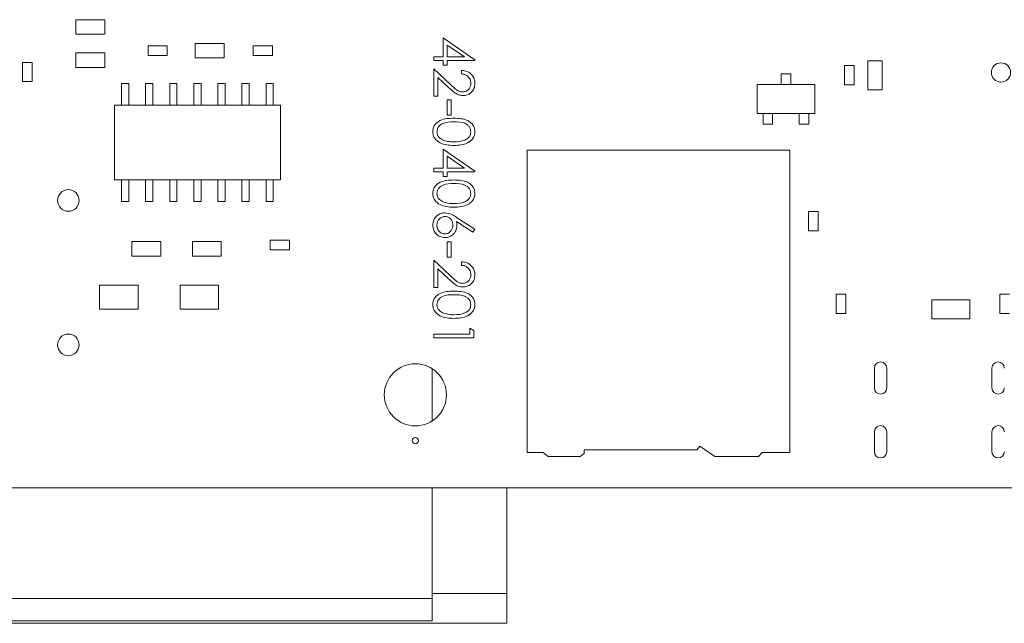
# Model space of a CAD drawing. Units: inches. Extents: x 0.9 to 33.2, y 0.4 to 21.7.
# Drawn here: x 6.3 to 8.3, y 9.5 to 10.7 of the extents above; entities that cross this region are included whole.
import ezdxf

# ---------------------------------------------------------------- set-up
doc = ezdxf.new("R2010")
doc.units = ezdxf.units.IN
doc.header["$LTSCALE"] = 2
doc.header["$MEASUREMENT"] = 0

msp = doc.modelspace()

# ---------------------------------------------------------------- linework, layer by layer
at = {"color": 7, "linetype": 'Continuous', "lineweight": 15}
for p, q in [((6.4079, 10.7362), (6.4079, 10.7062)), ((6.4679, 10.7362), (6.4079, 10.7362)), ((6.4679, 10.7062), (6.4679, 10.7362)), ((6.4079, 10.7062), (6.4679, 10.7062)), ((7.1706, 10.6984), (7.2369, 10.6529)), ((7.1706, 10.6589), (7.1706, 10.6984)), ((6.5977, 10.682), (6.5577, 10.682)), ((6.5577, 10.682), (6.5577, 10.662)), ((6.5977, 10.662), (6.5977, 10.682)), ((6.6559, 10.687), (6.6559, 10.657)), ((6.7159, 10.687), (6.6559, 10.687)), ((6.7159, 10.657), (6.7159, 10.687)), ((6.7762, 10.682), (6.7762, 10.662)), ((6.8162, 10.682), (6.7762, 10.682)), ((6.8162, 10.662), (6.8162, 10.682)), ((7.1792, 10.6837), (7.1792, 10.6589)), ((7.2154, 10.6589), (7.1792, 10.6837)), ((6.4679, 10.6673), (6.4079, 10.6673)), ((6.4079, 10.6673), (6.4079, 10.6373)), ((6.4679, 10.6373), (6.4679, 10.6673)), ((6.5577, 10.662), (6.5977, 10.662)), ((6.6559, 10.657), (6.7159, 10.657)), ((6.7762, 10.662), (6.8162, 10.662)), ((7.1514, 10.6589), (7.1706, 10.6589)), ((7.1514, 10.6514), (7.1514, 10.6589)), ((7.1792, 10.6589), (7.2154, 10.6589)), ((6.297, 10.6477), (6.297, 10.6077)), ((6.317, 10.6477), (6.297, 10.6477)), ((6.317, 10.6077), (6.317, 10.6477)), ((6.4079, 10.6373), (6.4679, 10.6373)), ((7.1706, 10.6514), (7.1514, 10.6514)), ((7.1706, 10.6418), (7.1706, 10.6514)), ((7.1792, 10.6418), (7.1706, 10.6418)), ((7.1792, 10.6514), (7.1792, 10.6418)), ((7.2369, 10.6514), (7.1792, 10.6514)), ((7.2369, 10.6529), (7.2369, 10.6514)), ((8.0047, 10.6408), (8.0247, 10.6408)), ((8.0047, 10.6008), (8.0047, 10.6408)), ((8.0247, 10.6008), (8.0247, 10.6408)), ((8.0828, 10.6508), (8.0528, 10.6508)), ((8.0528, 10.6508), (8.0528, 10.5908)), ((8.0828, 10.5908), (8.0828, 10.6508)), ((7.1514, 10.6343), (7.1859, 10.602)), ((7.1514, 10.5777), (7.1514, 10.6343)), ((7.1599, 10.6165), (7.1599, 10.5777)), ((7.1822, 10.5956), (7.1599, 10.6165)), ((7.2091, 10.6236), (7.2091, 10.6311)), ((7.8928, 10.6241), (7.8728, 10.6241)), ((7.8728, 10.6241), (7.8728, 10.6016)), ((7.8928, 10.6016), (7.8928, 10.6241)), ((6.297, 10.6077), (6.317, 10.6077)), ((6.5028, 10.6036), (6.5028, 10.5586)), ((6.5178, 10.6036), (6.5028, 10.6036)), ((6.5178, 10.5586), (6.5178, 10.6036)), ((6.5528, 10.6036), (6.5528, 10.5586)), ((6.5678, 10.6036), (6.5528, 10.6036)), ((6.5678, 10.5586), (6.5678, 10.6036)), ((6.6178, 10.6036), (6.6028, 10.6036)), ((6.6028, 10.6036), (6.6028, 10.5586)), ((6.6178, 10.5586), (6.6178, 10.6036)), ((6.6528, 10.6036), (6.6528, 10.5586)), ((6.6678, 10.6036), (6.6528, 10.6036)), ((6.6678, 10.5586), (6.6678, 10.6036)), ((6.7178, 10.6036), (6.7028, 10.6036)), ((6.7028, 10.6036), (6.7028, 10.5586)), ((6.7178, 10.5586), (6.7178, 10.6036)), ((6.7678, 10.6036), (6.7528, 10.6036)), ((6.7528, 10.6036), (6.7528, 10.5586)), ((6.7678, 10.5586), (6.7678, 10.6036)), ((6.8028, 10.6036), (6.8028, 10.5586)), ((6.8178, 10.6036), (6.8028, 10.6036)), ((6.8178, 10.5586), (6.8178, 10.6036)), ((7.8228, 10.6016), (7.8228, 10.5416)), ((7.9428, 10.6016), (7.8228, 10.6016)), ((7.9428, 10.5416), (7.9428, 10.6016)), ((8.0247, 10.6008), (8.0047, 10.6008)), ((7.1599, 10.5777), (7.1514, 10.5777)), ((8.0528, 10.5908), (8.0828, 10.5908)), ((6.4878, 10.5586), (6.4878, 10.4036)), ((6.8328, 10.5586), (6.4878, 10.5586)), ((6.8328, 10.4036), (6.8328, 10.5586)), ((7.1792, 10.5702), (7.1877, 10.5702)), ((7.1792, 10.5381), (7.1792, 10.5702)), ((7.1877, 10.5702), (7.1877, 10.5381)), ((7.1877, 10.5381), (7.1792, 10.5381)), ((7.8228, 10.5416), (7.9428, 10.5416)), ((7.8353, 10.5416), (7.8353, 10.5191)), ((7.8553, 10.5191), (7.8553, 10.5416)), ((7.9103, 10.5416), (7.9103, 10.5191)), ((7.9303, 10.5191), (7.9303, 10.5416)), ((7.8353, 10.5191), (7.8553, 10.5191)), ((7.9103, 10.5191), (7.9303, 10.5191)), ((7.1706, 10.4676), (7.2369, 10.4221)), ((7.1706, 10.4281), (7.1706, 10.4676)), ((7.2154, 10.4281), (7.1792, 10.4529)), ((7.1792, 10.4529), (7.1792, 10.4281)), ((7.8907, 10.4653), (7.3454, 10.4653)), ((7.3454, 10.4653), (7.3454, 9.8374)), ((7.8907, 9.8374), (7.8907, 10.4653)), ((7.1514, 10.4281), (7.1706, 10.4281)), ((7.1514, 10.4206), (7.1514, 10.4281)), ((7.1706, 10.4206), (7.1514, 10.4206)), ((7.1706, 10.411), (7.1706, 10.4206)), ((7.1792, 10.4281), (7.2154, 10.4281)), ((7.1792, 10.4206), (7.1792, 10.411)), ((7.2369, 10.4206), (7.1792, 10.4206)), ((7.2369, 10.4221), (7.2369, 10.4206)), ((6.4878, 10.4036), (6.8328, 10.4036)), ((6.5028, 10.4036), (6.5028, 10.3586)), ((6.5178, 10.3586), (6.5178, 10.4036)), ((6.5528, 10.4036), (6.5528, 10.3586)), ((6.5678, 10.3586), (6.5678, 10.4036)), ((6.6028, 10.4036), (6.6028, 10.3586)), ((6.6178, 10.3586), (6.6178, 10.4036)), ((6.6528, 10.4036), (6.6528, 10.3586)), ((6.6678, 10.3586), (6.6678, 10.4036)), ((6.7028, 10.4036), (6.7028, 10.3586)), ((6.7178, 10.3586), (6.7178, 10.4036)), ((6.7528, 10.4036), (6.7528, 10.3586)), ((6.7678, 10.3586), (6.7678, 10.4036)), ((6.8028, 10.4036), (6.8028, 10.3586)), ((6.8178, 10.3586), (6.8178, 10.4036)), ((7.1792, 10.411), (7.1706, 10.411)), ((6.5028, 10.3586), (6.5178, 10.3586)), ((6.5528, 10.3586), (6.5678, 10.3586)), ((6.6028, 10.3586), (6.6178, 10.3586)), ((6.6528, 10.3586), (6.6678, 10.3586)), ((6.7028, 10.3586), (6.7178, 10.3586)), ((6.7528, 10.3586), (6.7678, 10.3586)), ((6.8028, 10.3586), (6.8178, 10.3586)), ((7.9499, 10.3377), (7.9299, 10.3377)), ((7.9299, 10.3377), (7.9299, 10.2977)), ((7.9499, 10.2977), (7.9499, 10.3377)), ((7.2323, 10.2952), (7.1987, 10.3172)), ((7.1988, 10.3258), (7.2369, 10.301)), ((7.2369, 10.301), (7.2323, 10.2952)), ((7.9299, 10.2977), (7.9499, 10.2977)), ((6.524, 10.2756), (6.524, 10.2456)), ((6.584, 10.2756), (6.524, 10.2756)), ((6.584, 10.2456), (6.584, 10.2756)), ((6.65, 10.2756), (6.65, 10.2456)), ((6.71, 10.2756), (6.65, 10.2756)), ((6.71, 10.2456), (6.71, 10.2756)), ((6.8116, 10.2585), (6.8116, 10.2785)), ((6.8116, 10.2785), (6.8516, 10.2785)), ((6.8516, 10.2785), (6.8516, 10.2585)), ((7.1792, 10.2753), (7.1877, 10.2753)), ((7.1792, 10.2433), (7.1792, 10.2753)), ((7.1877, 10.2753), (7.1877, 10.2433)), ((6.8116, 10.2585), (6.8516, 10.2585)), ((6.524, 10.2456), (6.584, 10.2456)), ((6.65, 10.2456), (6.71, 10.2456)), ((7.1514, 10.2369), (7.1859, 10.2045)), ((7.1514, 10.1802), (7.1514, 10.2369)), ((7.1877, 10.2433), (7.1792, 10.2433)), ((7.2091, 10.2262), (7.2091, 10.2337)), ((7.1599, 10.219), (7.1599, 10.1802)), ((7.1822, 10.1982), (7.1599, 10.219)), ((6.457, 10.1852), (6.457, 10.1352)), ((6.537, 10.1852), (6.457, 10.1852)), ((6.537, 10.1352), (6.537, 10.1852)), ((6.7043, 10.1852), (6.6243, 10.1852)), ((6.6243, 10.1852), (6.6243, 10.1352)), ((6.7043, 10.1352), (6.7043, 10.1852)), ((7.1599, 10.1802), (7.1514, 10.1802)), ((7.987, 10.1264), (7.987, 10.1664)), ((7.987, 10.1664), (8.007, 10.1664)), ((8.007, 10.1264), (8.007, 10.1664)), ((8.3275, 10.1664), (8.3475, 10.1664)), ((8.3275, 10.1264), (8.3275, 10.1664)), ((8.1859, 10.1543), (8.1859, 10.1149)), ((8.2647, 10.1543), (8.1859, 10.1543)), ((8.2647, 10.1149), (8.2647, 10.1543)), ((6.457, 10.1352), (6.537, 10.1352)), ((6.6243, 10.1352), (6.7043, 10.1352)), ((8.007, 10.1264), (7.987, 10.1264)), ((8.3475, 10.1264), (8.3275, 10.1264)), ((8.1859, 10.1149), (8.2647, 10.1149)), ((7.2262, 10.0958), (7.2347, 10.0909)), ((7.2262, 10.083), (7.2262, 10.0958)), ((7.2347, 10.0909), (7.2347, 10.0755)), ((7.1514, 10.083), (7.2262, 10.083)), ((7.1514, 10.0755), (7.1514, 10.083)), ((7.2347, 10.0755), (7.1514, 10.0755)), ((7.1483, 9.9034), (7.1483, 10.0115)), ((8.0668, 9.9716), (8.0668, 10.013)), ((8.0924, 10.013), (8.0924, 9.9716)), ((8.3109, 9.9716), (8.3109, 10.013)), ((8.0668, 9.8393), (8.0668, 9.8807)), ((8.0924, 9.8807), (8.0924, 9.8393)), ((8.3109, 9.8393), (8.3109, 9.8807)), ((7.4635, 9.8433), (7.6977, 9.8433)), ((7.4635, 9.8433), (7.4635, 9.8354)), ((7.7037, 9.8511), (7.6977, 9.8433)), ((7.7037, 9.8511), (7.7351, 9.8295)), ((7.3454, 9.8374), (7.3788, 9.8374)), ((7.3887, 9.8295), (7.3788, 9.8374)), ((7.3887, 9.8295), (7.4556, 9.8295)), ((7.4635, 9.8354), (7.4556, 9.8295)), ((7.7351, 9.8295), (7.8257, 9.8295)), ((7.8336, 9.8374), (7.8257, 9.8295)), ((7.8336, 9.8374), (7.8907, 9.8374)), ((8.5226, 9.7645), (5.8414, 9.7645)), ((7.1483, 9.5342), (7.1483, 9.7645)), ((7.3029, 9.483), (7.3029, 9.7645)), ((6.1566, 9.5342), (7.1483, 9.5342)), ((7.3029, 9.5447), (7.1483, 9.5447)), ((7.1483, 9.4881), (7.1483, 9.5342)), ((6.1029, 9.483), (7.3029, 9.483)), ((6.1566, 9.4881), (7.1483, 9.4881))]:
    msp.add_line(p, q, dxfattribs=at)
for centre, radius in [((8.3296, 10.6267), 0.02), ((6.3922, 10.361), 0.0225), ((6.3922, 10.061), 0.0225), ((7.1131, 9.9574), 0.0645), ((7.1131, 9.8624), 0.0065)]:
    msp.add_circle(centre, radius, dxfattribs=at)
for centre, start, end in [((8.0796, 10.013), 0, 180), ((8.3237, 10.013), 0, 180), ((8.0796, 9.9716), 180, 0), ((8.3237, 9.9716), 180, 0), ((8.0796, 9.8807), 0, 180), ((8.3237, 9.8807), 0, 180), ((8.0796, 9.8393), 180, 0), ((8.3237, 9.8393), 180, 0)]:
    msp.add_arc(centre, 0.0128, start, end, dxfattribs=at)
for points, knots in [([(7.2091, 10.6311), (7.2131, 10.6306), (7.2212, 10.6296), (7.2305, 10.6225), (7.236, 10.6135), (7.2366, 10.6071), (7.2369, 10.6039)], [0, 0, 0, 0, 0.280031, 0.559515, 0.779667, 1, 1, 1, 1]), ([(7.2283, 10.6043), (7.228, 10.6071), (7.2274, 10.6128), (7.2222, 10.6193), (7.2157, 10.6227), (7.2113, 10.6233), (7.2091, 10.6236)], [0, 0, 0, 0, 0.279691, 0.55878, 0.779137, 1, 1, 1, 1]), ([(7.2121, 10.5787), (7.2088, 10.5791), (7.2022, 10.5798), (7.1922, 10.5864), (7.186, 10.5921), (7.1822, 10.5956)], [0, 0, 0, 0, 0.279292, 0.559158, 1, 1, 1, 1]), ([(7.1859, 10.602), (7.19, 10.598), (7.1957, 10.5924), (7.2046, 10.5869), (7.2091, 10.5864), (7.2114, 10.5862)], [0, 0, 0, 0, 0.560716, 0.780535, 1, 1, 1, 1]), ([(7.2114, 10.5862), (7.214, 10.5866), (7.2191, 10.5873), (7.2246, 10.5924), (7.2278, 10.5982), (7.2282, 10.6023), (7.2283, 10.6043)], [0, 0, 0, 0, 0.279128, 0.558979, 0.779349, 1, 1, 1, 1]), ([(7.2369, 10.6039), (7.2365, 10.6002), (7.2358, 10.5928), (7.229, 10.5845), (7.2208, 10.5795), (7.215, 10.579), (7.2121, 10.5787)], [0, 0, 0, 0, 0.279891, 0.559187, 0.779572, 1, 1, 1, 1]), ([(7.1492, 10.5039), (7.1494, 10.5063), (7.1498, 10.5112), (7.1542, 10.52), (7.1682, 10.531), (7.1831, 10.5314), (7.193, 10.5317)], [0, 0, 0, 0, 0.125553, 0.251095, 0.50025, 1, 1, 1, 1]), ([(7.193, 10.5243), (7.1853, 10.5242), (7.1736, 10.5241), (7.1622, 10.5161), (7.1584, 10.5093), (7.158, 10.5055), (7.1578, 10.5036)], [0, 0, 0, 0, 0.500286, 0.749081, 0.874604, 1, 1, 1, 1]), ([(7.193, 10.5317), (7.203, 10.5314), (7.2154, 10.531), (7.2279, 10.5232), (7.2329, 10.5178), (7.2363, 10.5112), (7.2367, 10.5063), (7.2369, 10.5039)], [0, 0, 0, 0, 0.498704, 0.62418, 0.749472, 0.874744, 1, 1, 1, 1]), ([(7.2283, 10.5036), (7.2281, 10.5055), (7.2277, 10.5094), (7.2248, 10.5144), (7.2207, 10.5185), (7.2106, 10.524), (7.2008, 10.5241), (7.193, 10.5243)], [0, 0, 0, 0, 0.125135, 0.250378, 0.37552, 0.500858, 1, 1, 1, 1]), ([(7.193, 10.4751), (7.183, 10.4756), (7.168, 10.4763), (7.1542, 10.4876), (7.1498, 10.4965), (7.1494, 10.5014), (7.1492, 10.5039)], [0, 0, 0, 0, 0.499383, 0.748751, 0.874379, 1, 1, 1, 1]), ([(7.1578, 10.5036), (7.1581, 10.5013), (7.1586, 10.4968), (7.1634, 10.4898), (7.1688, 10.4873), (7.1721, 10.4857)], [0, 0, 0, 0, 0.2802141, 0.5608071, 1, 1, 1, 1]), ([(7.2369, 10.5039), (7.2367, 10.5014), (7.2363, 10.4965), (7.2319, 10.4876), (7.218, 10.4763), (7.203, 10.4756), (7.193, 10.4751)], [0, 0, 0, 0, 0.125616, 0.251233, 0.500608, 1, 1, 1, 1]), ([(7.193, 10.4826), (7.2008, 10.4829), (7.2124, 10.4834), (7.2239, 10.4911), (7.2277, 10.4979), (7.2281, 10.5017), (7.2283, 10.5036)], [0, 0, 0, 0, 0.500059, 0.749047, 0.874596, 1, 1, 1, 1]), ([(7.1721, 10.4857), (7.1759, 10.4847), (7.1828, 10.4828), (7.1899, 10.4826), (7.193, 10.4826)], [0, 0, 0, 0, 0.559597, 1, 1, 1, 1]), ([(7.1492, 10.3757), (7.1494, 10.3781), (7.1498, 10.383), (7.1542, 10.3918), (7.1682, 10.4027), (7.1831, 10.4032), (7.193, 10.4035)], [0, 0, 0, 0, 0.125553, 0.251095, 0.50025, 1, 1, 1, 1]), ([(7.193, 10.396), (7.1853, 10.396), (7.1736, 10.3959), (7.1622, 10.3879), (7.1584, 10.3811), (7.158, 10.3773), (7.1578, 10.3754)], [0, 0, 0, 0, 0.500286, 0.749081, 0.874604, 1, 1, 1, 1]), ([(7.193, 10.4035), (7.203, 10.4032), (7.2154, 10.4028), (7.2279, 10.395), (7.2329, 10.3896), (7.2363, 10.383), (7.2367, 10.3781), (7.2369, 10.3757)], [0, 0, 0, 0, 0.498704, 0.62418, 0.749472, 0.874744, 1, 1, 1, 1]), ([(7.2283, 10.3754), (7.2281, 10.3773), (7.2277, 10.3811), (7.2248, 10.3862), (7.2207, 10.3903), (7.2106, 10.3958), (7.2008, 10.3959), (7.193, 10.396)], [0, 0, 0, 0, 0.125135, 0.250378, 0.37552, 0.500858, 1, 1, 1, 1]), ([(7.193, 10.3469), (7.183, 10.3474), (7.168, 10.3481), (7.1542, 10.3594), (7.1498, 10.3683), (7.1494, 10.3732), (7.1492, 10.3757)], [0, 0, 0, 0, 0.499383, 0.748752, 0.874381, 1, 1, 1, 1]), ([(7.1578, 10.3754), (7.1581, 10.3731), (7.1586, 10.3686), (7.1634, 10.3616), (7.1688, 10.3591), (7.1721, 10.3575)], [0, 0, 0, 0, 0.280214, 0.560806, 1, 1, 1, 1]), ([(7.2369, 10.3757), (7.2367, 10.3732), (7.2363, 10.3683), (7.2319, 10.3594), (7.218, 10.3481), (7.203, 10.3474), (7.193, 10.3469)], [0, 0, 0, 0, 0.125617, 0.251234, 0.500608, 1, 1, 1, 1]), ([(7.193, 10.3544), (7.2008, 10.3547), (7.2124, 10.3552), (7.2239, 10.3629), (7.2277, 10.3697), (7.2281, 10.3735), (7.2283, 10.3754)], [0, 0, 0, 0, 0.500059, 0.749046, 0.874595, 1, 1, 1, 1]), ([(7.1721, 10.3575), (7.1759, 10.3565), (7.1828, 10.3546), (7.1899, 10.3544), (7.193, 10.3544)], [0, 0, 0, 0, 0.559597, 1, 1, 1, 1]), ([(7.1492, 10.3099), (7.1497, 10.3136), (7.1506, 10.3211), (7.1574, 10.3295), (7.1658, 10.3343), (7.1717, 10.3349), (7.1746, 10.3352)], [0, 0, 0, 0, 0.279634, 0.559071, 0.779562, 1, 1, 1, 1]), ([(7.1746, 10.3352), (7.1795, 10.3343), (7.1882, 10.3329), (7.1956, 10.328), (7.1988, 10.3258)], [0, 0, 0, 0, 0.558274, 1, 1, 1, 1]), ([(7.1748, 10.2839), (7.171, 10.2843), (7.1633, 10.2852), (7.1549, 10.2923), (7.1501, 10.301), (7.1495, 10.3069), (7.1492, 10.3099)], [0, 0, 0, 0, 0.279611, 0.558957, 0.779473, 1, 1, 1, 1]), ([(7.1743, 10.3277), (7.1718, 10.3273), (7.1666, 10.3266), (7.1614, 10.3214), (7.1582, 10.3155), (7.1579, 10.3115), (7.1578, 10.3095)], [0, 0, 0, 0, 0.279042, 0.558782, 0.779249, 1, 1, 1, 1]), ([(7.1578, 10.3095), (7.158, 10.3069), (7.1585, 10.3018), (7.1628, 10.2959), (7.1683, 10.292), (7.1723, 10.2916), (7.1743, 10.2913)], [0, 0, 0, 0, 0.280043, 0.559936, 0.780008, 1, 1, 1, 1]), ([(7.1909, 10.3102), (7.1907, 10.3127), (7.1902, 10.3178), (7.1859, 10.3236), (7.1803, 10.3271), (7.1763, 10.3275), (7.1743, 10.3277)], [0, 0, 0, 0, 0.280116, 0.559442, 0.779683, 1, 1, 1, 1]), ([(7.1743, 10.2913), (7.1769, 10.2917), (7.1822, 10.2925), (7.1874, 10.298), (7.1905, 10.304), (7.1908, 10.3081), (7.1909, 10.3102)], [0, 0, 0, 0, 0.278758, 0.558606, 0.77918, 1, 1, 1, 1]), ([(7.1987, 10.3172), (7.1989, 10.3156), (7.1994, 10.3128), (7.1994, 10.3099), (7.1995, 10.3086)], [0, 0, 0, 0, 0.5599206, 1, 1, 1, 1]), ([(7.1995, 10.3086), (7.199, 10.3049), (7.1982, 10.2976), (7.1915, 10.2895), (7.1834, 10.2846), (7.1776, 10.2841), (7.1748, 10.2839)], [0, 0, 0, 0, 0.279643, 0.559334, 0.77954, 1, 1, 1, 1]), ([(7.2091, 10.2337), (7.2131, 10.2332), (7.2212, 10.2322), (7.2305, 10.2251), (7.236, 10.216), (7.2366, 10.2097), (7.2369, 10.2065)], [0, 0, 0, 0, 0.280031, 0.559516, 0.779669, 1, 1, 1, 1]), ([(7.2283, 10.2069), (7.228, 10.2097), (7.2274, 10.2154), (7.2222, 10.2218), (7.2157, 10.2253), (7.2113, 10.2259), (7.2091, 10.2262)], [0, 0, 0, 0, 0.279693, 0.558779, 0.779136, 1, 1, 1, 1]), ([(7.2114, 10.1888), (7.214, 10.1891), (7.2191, 10.1898), (7.2246, 10.1949), (7.2278, 10.2008), (7.2282, 10.2048), (7.2283, 10.2069)], [0, 0, 0, 0, 0.279127, 0.55898, 0.77935, 1, 1, 1, 1]), ([(7.2121, 10.1813), (7.2088, 10.1816), (7.2022, 10.1823), (7.1922, 10.189), (7.186, 10.1947), (7.1822, 10.1982)], [0, 0, 0, 0, 0.279293, 0.559156, 1, 1, 1, 1]), ([(7.1859, 10.2045), (7.19, 10.2005), (7.1957, 10.195), (7.2046, 10.1895), (7.2091, 10.189), (7.2114, 10.1888)], [0, 0, 0, 0, 0.5607169, 0.7805349, 1, 1, 1, 1]), ([(7.2369, 10.2065), (7.2365, 10.2028), (7.2358, 10.1953), (7.229, 10.1871), (7.2208, 10.1821), (7.215, 10.1816), (7.2121, 10.1813)], [0, 0, 0, 0, 0.279889, 0.559186, 0.779572, 1, 1, 1, 1]), ([(7.1492, 10.1449), (7.1494, 10.1473), (7.1498, 10.1522), (7.1542, 10.161), (7.1682, 10.172), (7.1831, 10.1724), (7.193, 10.1728)], [0, 0, 0, 0, 0.125554, 0.251095, 0.50025, 1, 1, 1, 1]), ([(7.193, 10.1728), (7.203, 10.1724), (7.2154, 10.172), (7.2279, 10.1643), (7.2329, 10.1589), (7.2363, 10.1522), (7.2367, 10.1473), (7.2369, 10.1449)], [0, 0, 0, 0, 0.498704, 0.624179, 0.749472, 0.874744, 1, 1, 1, 1]), ([(7.193, 10.1653), (7.1853, 10.1652), (7.1736, 10.1651), (7.1622, 10.1571), (7.1584, 10.1504), (7.158, 10.1466), (7.1578, 10.1446)], [0, 0, 0, 0, 0.500287, 0.74908, 0.874604, 1, 1, 1, 1]), ([(7.2283, 10.1446), (7.2281, 10.1466), (7.2277, 10.1504), (7.2248, 10.1555), (7.2207, 10.1595), (7.2106, 10.165), (7.2008, 10.1652), (7.193, 10.1653)], [0, 0, 0, 0, 0.125133, 0.250378, 0.375519, 0.500857, 1, 1, 1, 1]), ([(7.193, 10.1161), (7.183, 10.1166), (7.168, 10.1173), (7.1542, 10.1286), (7.1498, 10.1375), (7.1494, 10.1424), (7.1492, 10.1449)], [0, 0, 0, 0, 0.499383, 0.748752, 0.874381, 1, 1, 1, 1]), ([(7.1578, 10.1446), (7.1581, 10.1424), (7.1586, 10.1378), (7.1634, 10.1308), (7.1688, 10.1283), (7.1721, 10.1268)], [0, 0, 0, 0, 0.280217, 0.560809, 1, 1, 1, 1]), ([(7.1721, 10.1268), (7.1759, 10.1257), (7.1828, 10.1238), (7.1899, 10.1237), (7.193, 10.1236)], [0, 0, 0, 0, 0.559598, 1, 1, 1, 1]), ([(7.2369, 10.1449), (7.2367, 10.1424), (7.2363, 10.1375), (7.2319, 10.1286), (7.218, 10.1173), (7.203, 10.1166), (7.193, 10.1161)], [0, 0, 0, 0, 0.125615, 0.251232, 0.500608, 1, 1, 1, 1]), ([(7.193, 10.1236), (7.2008, 10.1239), (7.2124, 10.1244), (7.2239, 10.1322), (7.2277, 10.1389), (7.2281, 10.1427), (7.2283, 10.1446)], [0, 0, 0, 0, 0.500059, 0.749048, 0.874596, 1, 1, 1, 1])]:
    msp.add_open_spline(points, degree=3, knots=knots, dxfattribs=at)

doc.saveas('drawing.dxf')
